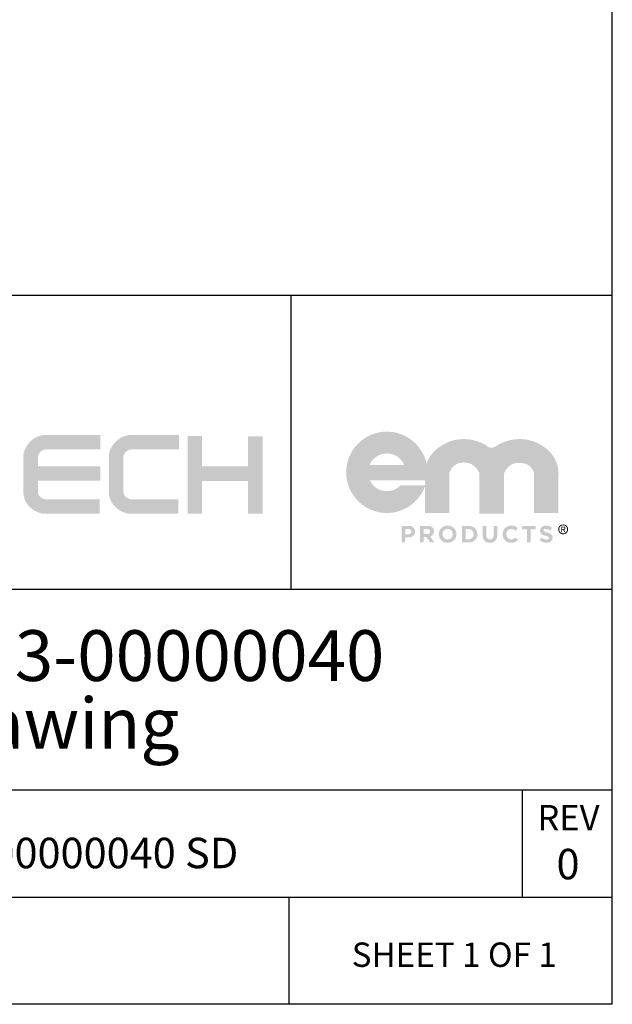
# Model space of a CAD drawing. Units: inches. Extents: x 0.5 to 10.5, y 0.5 to 7.9.
# Drawn here: x 9.3 to 10.5, y 0.5 to 2.5 of the extents above; entities that cross this region are included whole.
import ezdxf

# ---------------------------------------------------------------- set-up
doc = ezdxf.new("R2010")
doc.units = ezdxf.units.IN
doc.header["$MEASUREMENT"] = 0
for name, color, linetype in [('FORMAT', 7, 'Continuous'), ('LOGO_BLACK', 7, 'Continuous'), ('LOGO_BLUE', 152, 'Continuous')]:
    doc.layers.add(name, color=color, linetype=linetype)
doc.styles.add('SLDTEXTSTYLE0', font='TXT', dxfattribs={"width": 0.75})
doc.styles.add('SLDTEXTSTYLE2', font='TXT', dxfattribs={"width": 0.6875})

# ---------------------------------------------------------------- blocks, each defined once
blk = doc.blocks.new('SW_NOTE_1')
at = {"layer": 'FORMAT', "color": 0, "char_height": 0.104167, "attachment_point": 2, "style": 'SLDTEXTSTYLE0'}
for s, insert in [('OHBE2B-20PF-3-00000040', (0.8464, 0.1343)), ('Sales Drawing', (0.8289, -0.0046))]:
    blk.add_mtext(s, dxfattribs=dict(at, insert=insert))

msp = doc.modelspace()

# ---------------------------------------------------------------- hatches: boundary and pattern name
at = {"layer": 'LOGO_BLACK'}
h = msp.add_hatch(color=256, dxfattribs=at)
edge = h.paths.add_edge_path(flags=0)
edge.add_spline(control_points=[(10.389359, 1.508421), (10.389283, 1.565004), (10.389429, 1.589934)], knot_values=[0, 0, 0, 1, 1, 1], weights=[1, 1, 1], degree=2, periodic=0)
edge.add_spline(control_points=[(10.389429, 1.589934), (10.389558, 1.613399), (10.376414, 1.636225), (10.350523, 1.649833)], knot_values=[0, 0, 0, 0, 1, 1, 1, 1], weights=[1, 1, 1, 1], degree=3, periodic=0)
edge.add_spline(control_points=[(10.350523, 1.649833), (10.337245, 1.657475), (10.322136, 1.660789), (10.307116, 1.660294)], knot_values=[0, 0, 0, 0, 1, 1, 1, 1], weights=[1, 1, 1, 1], degree=3, periodic=0)
edge.add_spline(control_points=[(10.307116, 1.660294), (10.29209, 1.659799), (10.277155, 1.655479), (10.264212, 1.64785)], knot_values=[0, 0, 0, 0, 1, 1, 1, 1], weights=[1, 1, 1, 1], degree=3, periodic=0)
edge.add_spline(control_points=[(10.264212, 1.64785), (10.26346, 1.647154), (10.262734, 1.646567), (10.262006, 1.646038)], knot_values=[0, 0, 0, 0, 1, 1, 1, 1], weights=[1, 1, 1, 1], degree=3, periodic=0)
edge.add_spline(control_points=[(10.262006, 1.646038), (10.260766, 1.645393), (10.259532, 1.644787), (10.258295, 1.644286)], knot_values=[0, 0, 0, 0, 1, 1, 1, 1], weights=[1, 1, 1, 1], degree=3, periodic=0)
edge.add_spline(control_points=[(10.258295, 1.644286), (10.252661, 1.641995), (10.247018, 1.641665), (10.240342, 1.64785)], knot_values=[0, 0, 0, 0, 1, 1, 1, 1], weights=[1, 1, 1, 1], degree=3, periodic=0)
edge.add_spline(control_points=[(10.240342, 1.64785), (10.227396, 1.655479), (10.212457, 1.659799), (10.197437, 1.660294)], knot_values=[0, 0, 0, 0, 1, 1, 1, 1], weights=[1, 1, 1, 1], degree=3, periodic=0)
edge.add_spline(control_points=[(10.197437, 1.660294), (10.182411, 1.660789), (10.167308, 1.657475), (10.154028, 1.649833)], knot_values=[0, 0, 0, 0, 1, 1, 1, 1], weights=[1, 1, 1, 1], degree=3, periodic=0)
edge.add_spline(control_points=[(10.154028, 1.649833), (10.135656, 1.640184), (10.123739, 1.625875), (10.118392, 1.610002)], knot_values=[0, 0, 0, 0, 1, 1, 1, 1], weights=[1, 1, 1, 1], degree=3, periodic=0)
edge.add_spline(control_points=[(10.118392, 1.610002), (10.110201, 1.647516), (10.076747, 1.675693), (10.036812, 1.675693)], knot_values=[0, 0, 0, 0, 1, 1, 1, 1], weights=[1, 1, 1, 1], degree=3, periodic=0)
edge.add_spline(control_points=[(10.036812, 1.675693), (9.990764, 1.675693), (9.953299, 1.638232), (9.953299, 1.592182)], knot_values=[0, 0, 0, 0, 1, 1, 1, 1], weights=[1, 1, 1, 1], degree=3, periodic=0)
edge.add_spline(control_points=[(9.953299, 1.592182), (9.953299, 1.546134), (9.990764, 1.508662), (10.036812, 1.508662)], knot_values=[0, 0, 0, 0, 1, 1, 1, 1], weights=[1, 1, 1, 1], degree=3, periodic=0)
edge.add_spline(control_points=[(10.036812, 1.508662), (10.072812, 1.508662), (10.103489, 1.531592), (10.1152, 1.563586)], knot_values=[0, 0, 0, 0, 1, 1, 1, 1], weights=[1, 1, 1, 1], degree=3, periodic=0)
edge.add_spline(control_points=[(10.1152, 1.563586), (10.115226, 1.53783), (10.11519, 1.508421)], knot_values=[0, 0, 0, 1, 1, 1], weights=[1, 1, 1], degree=2, periodic=0)
edge.add_line((10.11519, 1.508421), (10.140751, 1.508421))
edge.add_line((10.140751, 1.508421), (10.165319, 1.508421))
edge.add_line((10.165319, 1.508421), (10.165319, 1.54959))
edge.add_line((10.165319, 1.54959), (10.165319, 1.590749))
edge.add_spline(control_points=[(10.165319, 1.590749), (10.166625, 1.596102), (10.170953, 1.601489)], knot_values=[0, 0, 0, 1, 1, 1], weights=[1, 1, 1], degree=2, periodic=0)
edge.add_spline(control_points=[(10.170953, 1.601489), (10.175278, 1.606869), (10.182627, 1.612288), (10.194698, 1.612411)], knot_values=[0, 0, 0, 0, 1, 1, 1, 1], weights=[1, 1, 1, 1], degree=3, periodic=0)
edge.add_spline(control_points=[(10.194698, 1.612411), (10.206769, 1.612536), (10.214861, 1.60695), (10.219935, 1.601343)], knot_values=[0, 0, 0, 0, 1, 1, 1, 1], weights=[1, 1, 1, 1], degree=3, periodic=0)
edge.add_spline(control_points=[(10.219935, 1.601343), (10.225009, 1.595731), (10.227064, 1.590086)], knot_values=[0, 0, 0, 1, 1, 1], weights=[1, 1, 1], degree=2, periodic=0)
edge.add_line((10.227064, 1.590086), (10.227064, 1.548593))
edge.add_line((10.227064, 1.548593), (10.227064, 1.507094))
edge.add_line((10.227064, 1.507094), (10.252295, 1.507094))
edge.add_line((10.252295, 1.507094), (10.252614, 1.507094))
edge.add_line((10.252614, 1.507094), (10.277485, 1.507094))
edge.add_line((10.277485, 1.507094), (10.277517, 1.507094))
edge.add_line((10.277517, 1.507094), (10.277517, 1.549249))
edge.add_line((10.277517, 1.549249), (10.277517, 1.590171))
edge.add_spline(control_points=[(10.277517, 1.590171), (10.277792, 1.590878), (10.279894, 1.596119), (10.284612, 1.601343)], knot_values=[0, 0, 0, 0, 1, 1, 1, 1], weights=[1, 1, 1, 1], degree=3, periodic=0)
edge.add_spline(control_points=[(10.284612, 1.601343), (10.28733, 1.60434), (10.290909, 1.607322), (10.295498, 1.609435)], knot_values=[0, 0, 0, 0, 1, 1, 1, 1], weights=[1, 1, 1, 1], degree=3, periodic=0)
edge.add_spline(control_points=[(10.295498, 1.609435), (10.299062, 1.610713), (10.303289, 1.611532), (10.308312, 1.611581)], knot_values=[0, 0, 0, 0, 1, 1, 1, 1], weights=[1, 1, 1, 1], degree=3, periodic=0)
edge.add_spline(control_points=[(10.308312, 1.611581), (10.315862, 1.611657), (10.322143, 1.609877), (10.327254, 1.60735)], knot_values=[0, 0, 0, 0, 1, 1, 1, 1], weights=[1, 1, 1, 1], degree=3, periodic=0)
edge.add_spline(control_points=[(10.327254, 1.60735), (10.329875, 1.605587), (10.331955, 1.603531), (10.3336, 1.601489)], knot_values=[0, 0, 0, 0, 1, 1, 1, 1], weights=[1, 1, 1, 1], degree=3, periodic=0)
edge.add_spline(control_points=[(10.3336, 1.601489), (10.337924, 1.596102), (10.339228, 1.590749)], knot_values=[0, 0, 0, 1, 1, 1], weights=[1, 1, 1], degree=2, periodic=0)
edge.add_line((10.339228, 1.590749), (10.339228, 1.54959))
edge.add_line((10.339228, 1.54959), (10.339228, 1.508421))
edge.add_line((10.339228, 1.508421), (10.363803, 1.508421))
edge.add_line((10.363803, 1.508421), (10.389359, 1.508421))
edge = h.paths.add_edge_path(flags=0)
edge.add_line((10.072429, 1.607322), (10.001197, 1.607322))
edge.add_spline(control_points=[(10.001197, 1.607322), (10.007104, 1.621157), (10.020844, 1.630879), (10.036812, 1.630879)], knot_values=[0, 0, 0, 0, 1, 1, 1, 1], weights=[1, 1, 1, 1], degree=3, periodic=0)
edge.add_spline(control_points=[(10.036812, 1.630879), (10.052782, 1.630879), (10.066519, 1.621157), (10.072429, 1.607322)], knot_values=[0, 0, 0, 0, 1, 1, 1, 1], weights=[1, 1, 1, 1], degree=3, periodic=0)
edge = h.paths.add_edge_path(flags=0)
edge.add_line((10.071934, 1.575695), (10.115177, 1.575695))
edge.add_spline(control_points=[(10.115177, 1.575695), (10.115183, 1.572454), (10.11519, 1.569049), (10.115194, 1.565554)], knot_values=[0, 0, 0, 0, 1, 1, 1, 1], weights=[1, 1, 1, 1], degree=3, periodic=0)
edge.add_line((10.115194, 1.565554), (10.064832, 1.565554))
edge.add_spline(control_points=[(10.064832, 1.565554), (10.057779, 1.558129), (10.047837, 1.553483), (10.036812, 1.553483)], knot_values=[0, 0, 0, 0, 1, 1, 1, 1], weights=[1, 1, 1, 1], degree=3, periodic=0)
edge.add_spline(control_points=[(10.036812, 1.553483), (10.021356, 1.553483), (10.007995, 1.562589), (10.0018, 1.575716)], knot_values=[0, 0, 0, 0, 1, 1, 1, 1], weights=[1, 1, 1, 1], degree=3, periodic=0)
edge.add_line((10.0018, 1.575716), (10.071826, 1.575716))
edge.add_spline(control_points=[(10.071826, 1.575716), (10.071826, 1.575706), (10.071934, 1.575695)], knot_values=[0, 0, 0, 1, 1, 1], weights=[1, 1, 1], degree=2, periodic=0)
h = msp.add_hatch(color=256, dxfattribs=at)
edge = h.paths.add_edge_path(flags=0)
edge.add_spline(control_points=[(10.094456, 1.470381), (10.094456, 1.462488), (10.088315, 1.458397), (10.080666, 1.458397)], knot_values=[0, 0, 0, 0, 1, 1, 1, 1], weights=[1, 1, 1, 1], degree=3, periodic=0)
edge.add_line((10.080666, 1.458397), (10.074961, 1.458397))
edge.add_line((10.074961, 1.458397), (10.074961, 1.448156))
edge.add_line((10.074961, 1.448156), (10.067456, 1.448156))
edge.add_line((10.067456, 1.448156), (10.067456, 1.482275))
edge.add_line((10.067456, 1.482275), (10.081394, 1.482275))
edge.add_spline(control_points=[(10.081394, 1.482275), (10.089535, 1.482275), (10.094456, 1.477449), (10.094456, 1.470479)], knot_values=[0, 0, 0, 0, 1, 1, 1, 1], weights=[1, 1, 1, 1], degree=3, periodic=0)
edge.add_line((10.094456, 1.470479), (10.094456, 1.470381))
edge = h.paths.add_edge_path(flags=0)
edge.add_line((10.074961, 1.465071), (10.080907, 1.465071))
edge.add_spline(control_points=[(10.080907, 1.465071), (10.08466, 1.465071), (10.086855, 1.467314), (10.086855, 1.470235)], knot_values=[0, 0, 0, 0, 1, 1, 1, 1], weights=[1, 1, 1, 1], degree=3, periodic=0)
edge.add_line((10.086855, 1.470235), (10.086855, 1.470333))
edge.add_spline(control_points=[(10.086855, 1.470333), (10.086855, 1.473696), (10.084514, 1.475497), (10.080763, 1.475497)], knot_values=[0, 0, 0, 0, 1, 1, 1, 1], weights=[1, 1, 1, 1], degree=3, periodic=0)
edge.add_line((10.080763, 1.475497), (10.074961, 1.475497))
edge.add_line((10.074961, 1.475497), (10.074961, 1.465071))
h = msp.add_hatch(color=256, dxfattribs=at)
edge = h.paths.add_edge_path(flags=0)
edge.add_spline(control_points=[(10.133355, 1.470916), (10.133355, 1.465411), (10.130378, 1.46195), (10.126046, 1.460344)], knot_values=[0, 0, 0, 0, 1, 1, 1, 1], weights=[1, 1, 1, 1], degree=3, periodic=0)
edge.add_line((10.126046, 1.460344), (10.134379, 1.448158))
edge.add_line((10.134379, 1.448158), (10.125608, 1.448158))
edge.add_line((10.125608, 1.448158), (10.118297, 1.459076))
edge.add_line((10.118297, 1.459076), (10.1124, 1.459076))
edge.add_line((10.1124, 1.459076), (10.1124, 1.448158))
edge.add_line((10.1124, 1.448158), (10.104894, 1.448158))
edge.add_line((10.104894, 1.448158), (10.104894, 1.48227))
edge.add_line((10.104894, 1.48227), (10.120492, 1.48227))
edge.add_spline(control_points=[(10.120492, 1.48227), (10.128531, 1.48227), (10.133355, 1.478033), (10.133355, 1.471012)], knot_values=[0, 0, 0, 0, 1, 1, 1, 1], weights=[1, 1, 1, 1], degree=3, periodic=0)
edge.add_line((10.133355, 1.471012), (10.133355, 1.470916))
edge = h.paths.add_edge_path(flags=0)
edge.add_line((10.1124, 1.465701), (10.12, 1.465701))
edge.add_spline(control_points=[(10.12, 1.465701), (10.123656, 1.465701), (10.125754, 1.467653), (10.125754, 1.470527)], knot_values=[0, 0, 0, 0, 1, 1, 1, 1], weights=[1, 1, 1, 1], degree=3, periodic=0)
edge.add_line((10.125754, 1.470527), (10.125754, 1.470624))
edge.add_spline(control_points=[(10.125754, 1.470624), (10.125754, 1.473844), (10.12351, 1.475499), (10.119854, 1.475499)], knot_values=[0, 0, 0, 0, 1, 1, 1, 1], weights=[1, 1, 1, 1], degree=3, periodic=0)
edge.add_line((10.119854, 1.475499), (10.1124, 1.475499))
edge.add_line((10.1124, 1.475499), (10.1124, 1.465701))
h = msp.add_hatch(color=256, dxfattribs=at)
edge = h.paths.add_edge_path(flags=0)
edge.add_spline(control_points=[(10.179761, 1.465216), (10.179761, 1.455517), (10.172111, 1.447575), (10.161587, 1.447575)], knot_values=[0, 0, 0, 0, 1, 1, 1, 1], weights=[1, 1, 1, 1], degree=3, periodic=0)
edge.add_spline(control_points=[(10.161587, 1.447575), (10.151057, 1.447575), (10.143502, 1.45542), (10.143502, 1.465118)], knot_values=[0, 0, 0, 0, 1, 1, 1, 1], weights=[1, 1, 1, 1], degree=3, periodic=0)
edge.add_line((10.143502, 1.465118), (10.143502, 1.465216))
edge.add_spline(control_points=[(10.143502, 1.465216), (10.143502, 1.474914), (10.151154, 1.482856), (10.161682, 1.482856)], knot_values=[0, 0, 0, 0, 1, 1, 1, 1], weights=[1, 1, 1, 1], degree=3, periodic=0)
edge.add_spline(control_points=[(10.161682, 1.482856), (10.172208, 1.482856), (10.179761, 1.475012), (10.179761, 1.465313)], knot_values=[0, 0, 0, 0, 1, 1, 1, 1], weights=[1, 1, 1, 1], degree=3, periodic=0)
edge.add_line((10.179761, 1.465313), (10.179761, 1.465216))
edge = h.paths.add_edge_path(flags=0)
edge.add_spline(control_points=[(10.151349, 1.465216), (10.151349, 1.459365), (10.155639, 1.454493), (10.161682, 1.454493)], knot_values=[0, 0, 0, 0, 1, 1, 1, 1], weights=[1, 1, 1, 1], degree=3, periodic=0)
edge.add_spline(control_points=[(10.161682, 1.454493), (10.167727, 1.454493), (10.171916, 1.459268), (10.171916, 1.465118)], knot_values=[0, 0, 0, 0, 1, 1, 1, 1], weights=[1, 1, 1, 1], degree=3, periodic=0)
edge.add_line((10.171916, 1.465118), (10.171916, 1.465216))
edge.add_spline(control_points=[(10.171916, 1.465216), (10.171916, 1.471066), (10.16763, 1.475939), (10.161587, 1.475939)], knot_values=[0, 0, 0, 0, 1, 1, 1, 1], weights=[1, 1, 1, 1], degree=3, periodic=0)
edge.add_spline(control_points=[(10.161587, 1.475939), (10.155542, 1.475939), (10.151349, 1.471163), (10.151349, 1.465313)], knot_values=[0, 0, 0, 0, 1, 1, 1, 1], weights=[1, 1, 1, 1], degree=3, periodic=0)
edge.add_line((10.151349, 1.465313), (10.151349, 1.465216))
h = msp.add_hatch(color=256, dxfattribs=at)
edge = h.paths.add_edge_path(flags=0)
edge.add_spline(control_points=[(10.222755, 1.465216), (10.222755, 1.455612), (10.215347, 1.448157), (10.20463, 1.448157)], knot_values=[0, 0, 0, 0, 1, 1, 1, 1], weights=[1, 1, 1, 1], degree=3, periodic=0)
edge.add_line((10.20463, 1.448157), (10.191322, 1.448157))
edge.add_line((10.191322, 1.448157), (10.191322, 1.482274))
edge.add_line((10.191322, 1.482274), (10.20463, 1.482274))
edge.add_spline(control_points=[(10.20463, 1.482274), (10.215347, 1.482274), (10.222755, 1.474914), (10.222755, 1.465313)], knot_values=[0, 0, 0, 0, 1, 1, 1, 1], weights=[1, 1, 1, 1], degree=3, periodic=0)
edge.add_line((10.222755, 1.465313), (10.222755, 1.465216))
edge = h.paths.add_edge_path(flags=0)
edge.add_line((10.198828, 1.454935), (10.20463, 1.454935))
edge.add_spline(control_points=[(10.20463, 1.454935), (10.21077, 1.454935), (10.214911, 1.459075), (10.214911, 1.465118)], knot_values=[0, 0, 0, 0, 1, 1, 1, 1], weights=[1, 1, 1, 1], degree=3, periodic=0)
edge.add_line((10.214911, 1.465118), (10.214911, 1.465216))
edge.add_spline(control_points=[(10.214911, 1.465216), (10.214911, 1.471259), (10.21077, 1.475496), (10.20463, 1.475496)], knot_values=[0, 0, 0, 0, 1, 1, 1, 1], weights=[1, 1, 1, 1], degree=3, periodic=0)
edge.add_line((10.20463, 1.475496), (10.198828, 1.475496))
edge.add_line((10.198828, 1.475496), (10.198828, 1.454935))
h = msp.add_hatch(color=256, dxfattribs=at)
edge = h.paths.add_edge_path(flags=0)
edge.add_spline(control_points=[(10.263509, 1.463022), (10.263509, 1.45269), (10.257709, 1.447623), (10.248548, 1.447623)], knot_values=[0, 0, 0, 0, 1, 1, 1, 1], weights=[1, 1, 1, 1], degree=3, periodic=0)
edge.add_spline(control_points=[(10.248548, 1.447623), (10.239387, 1.447623), (10.23378, 1.452739), (10.23378, 1.462778)], knot_values=[0, 0, 0, 0, 1, 1, 1, 1], weights=[1, 1, 1, 1], degree=3, periodic=0)
edge.add_line((10.23378, 1.462778), (10.23378, 1.482275))
edge.add_line((10.23378, 1.482275), (10.241286, 1.482275))
edge.add_line((10.241286, 1.482275), (10.241286, 1.462973))
edge.add_spline(control_points=[(10.241286, 1.462973), (10.241286, 1.457419), (10.244063, 1.45454), (10.248646, 1.45454)], knot_values=[0, 0, 0, 0, 1, 1, 1, 1], weights=[1, 1, 1, 1], degree=3, periodic=0)
edge.add_spline(control_points=[(10.248646, 1.45454), (10.253222, 1.45454), (10.256005, 1.457321), (10.256005, 1.46273)], knot_values=[0, 0, 0, 0, 1, 1, 1, 1], weights=[1, 1, 1, 1], degree=3, periodic=0)
edge.add_line((10.256005, 1.46273), (10.256005, 1.482275))
edge.add_line((10.256005, 1.482275), (10.263509, 1.482275))
edge.add_line((10.263509, 1.482275), (10.263509, 1.463022))
h = msp.add_hatch(color=256, dxfattribs=at)
edge = h.paths.add_edge_path(flags=0)
edge.add_spline(control_points=[(10.306018, 1.453666), (10.302508, 1.449913), (10.298609, 1.447574), (10.292027, 1.447574)], knot_values=[0, 0, 0, 0, 1, 1, 1, 1], weights=[1, 1, 1, 1], degree=3, periodic=0)
edge.add_spline(control_points=[(10.292027, 1.447574), (10.281987, 1.447574), (10.27453, 1.455321), (10.27453, 1.465117)], knot_values=[0, 0, 0, 0, 1, 1, 1, 1], weights=[1, 1, 1, 1], degree=3, periodic=0)
edge.add_line((10.27453, 1.465117), (10.27453, 1.465214))
edge.add_spline(control_points=[(10.27453, 1.465214), (10.27453, 1.474915), (10.281841, 1.482857), (10.292323, 1.482857)], knot_values=[0, 0, 0, 0, 1, 1, 1, 1], weights=[1, 1, 1, 1], degree=3, periodic=0)
edge.add_spline(control_points=[(10.292323, 1.482857), (10.298756, 1.482857), (10.302604, 1.480715), (10.305774, 1.477595)], knot_values=[0, 0, 0, 0, 1, 1, 1, 1], weights=[1, 1, 1, 1], degree=3, periodic=0)
edge.add_line((10.305774, 1.477595), (10.300993, 1.472083))
edge.add_spline(control_points=[(10.300993, 1.472083), (10.298362, 1.474477), (10.295686, 1.475939), (10.292274, 1.475939)], knot_values=[0, 0, 0, 0, 1, 1, 1, 1], weights=[1, 1, 1, 1], degree=3, periodic=0)
edge.add_spline(control_points=[(10.292274, 1.475939), (10.286521, 1.475939), (10.282377, 1.471162), (10.282377, 1.465312)], knot_values=[0, 0, 0, 0, 1, 1, 1, 1], weights=[1, 1, 1, 1], degree=3, periodic=0)
edge.add_line((10.282377, 1.465312), (10.282377, 1.465214))
edge.add_spline(control_points=[(10.282377, 1.465214), (10.282377, 1.459366), (10.286424, 1.454491), (10.292274, 1.454491)], knot_values=[0, 0, 0, 0, 1, 1, 1, 1], weights=[1, 1, 1, 1], degree=3, periodic=0)
edge.add_spline(control_points=[(10.292274, 1.454491), (10.296173, 1.454491), (10.298561, 1.456056), (10.301236, 1.458492)], knot_values=[0, 0, 0, 0, 1, 1, 1, 1], weights=[1, 1, 1, 1], degree=3, periodic=0)
edge.add_line((10.301236, 1.458492), (10.306018, 1.453666))
msp.add_hatch(color=256, dxfattribs=at).paths.add_polyline_path([(10.342725, 1.475352), (10.332341, 1.475352), (10.332341, 1.448157), (10.324835, 1.448157), (10.324835, 1.475352), (10.314457, 1.475352), (10.314457, 1.482275), (10.342725, 1.482275)], flags=0)
h = msp.add_hatch(color=256, dxfattribs=at)
edge = h.paths.add_edge_path(flags=0)
edge.add_spline(control_points=[(10.377283, 1.458244), (10.377283, 1.451473), (10.372118, 1.447672), (10.364758, 1.447672)], knot_values=[0, 0, 0, 0, 1, 1, 1, 1], weights=[1, 1, 1, 1], degree=3, periodic=0)
edge.add_spline(control_points=[(10.364758, 1.447672), (10.359594, 1.447672), (10.35438, 1.449473), (10.350282, 1.453128)], knot_values=[0, 0, 0, 0, 1, 1, 1, 1], weights=[1, 1, 1, 1], degree=3, periodic=0)
edge.add_line((10.350282, 1.453128), (10.354719, 1.458443))
edge.add_spline(control_points=[(10.354719, 1.458443), (10.357786, 1.45591), (10.361005, 1.454297), (10.364904, 1.454297)], knot_values=[0, 0, 0, 0, 1, 1, 1, 1], weights=[1, 1, 1, 1], degree=3, periodic=0)
edge.add_spline(control_points=[(10.364904, 1.454297), (10.367971, 1.454297), (10.369826, 1.455516), (10.369826, 1.457516)], knot_values=[0, 0, 0, 0, 1, 1, 1, 1], weights=[1, 1, 1, 1], degree=3, periodic=0)
edge.add_line((10.369826, 1.457516), (10.369826, 1.457614))
edge.add_spline(control_points=[(10.369826, 1.457614), (10.369826, 1.459512), (10.368657, 1.460488), (10.362957, 1.461949)], knot_values=[0, 0, 0, 0, 1, 1, 1, 1], weights=[1, 1, 1, 1], degree=3, periodic=0)
edge.add_spline(control_points=[(10.362957, 1.461949), (10.356084, 1.463705), (10.351646, 1.465604), (10.351646, 1.472382)], knot_values=[0, 0, 0, 0, 1, 1, 1, 1], weights=[1, 1, 1, 1], degree=3, periodic=0)
edge.add_line((10.351646, 1.472382), (10.351646, 1.472479))
edge.add_spline(control_points=[(10.351646, 1.472479), (10.351646, 1.478668), (10.356618, 1.48276), (10.363588, 1.48276)], knot_values=[0, 0, 0, 0, 1, 1, 1, 1], weights=[1, 1, 1, 1], degree=3, periodic=0)
edge.add_spline(control_points=[(10.363588, 1.48276), (10.36856, 1.48276), (10.372802, 1.481202), (10.376258, 1.478425)], knot_values=[0, 0, 0, 0, 1, 1, 1, 1], weights=[1, 1, 1, 1], degree=3, periodic=0)
edge.add_line((10.376258, 1.478425), (10.372359, 1.472769))
edge.add_spline(control_points=[(10.372359, 1.472769), (10.369341, 1.474867), (10.366365, 1.476134), (10.36349, 1.476134)], knot_values=[0, 0, 0, 0, 1, 1, 1, 1], weights=[1, 1, 1, 1], degree=3, periodic=0)
edge.add_spline(control_points=[(10.36349, 1.476134), (10.360618, 1.476134), (10.359103, 1.474818), (10.359103, 1.473156)], knot_values=[0, 0, 0, 0, 1, 1, 1, 1], weights=[1, 1, 1, 1], degree=3, periodic=0)
edge.add_line((10.359103, 1.473156), (10.359103, 1.473061))
edge.add_spline(control_points=[(10.359103, 1.473061), (10.359103, 1.470824), (10.360569, 1.470089), (10.366462, 1.46858)], knot_values=[0, 0, 0, 0, 1, 1, 1, 1], weights=[1, 1, 1, 1], degree=3, periodic=0)
edge.add_spline(control_points=[(10.366462, 1.46858), (10.373384, 1.466775), (10.377283, 1.464287), (10.377283, 1.458346)], knot_values=[0, 0, 0, 0, 1, 1, 1, 1], weights=[1, 1, 1, 1], degree=3, periodic=0)
edge.add_line((10.377283, 1.458346), (10.377283, 1.458244))
h = msp.add_hatch(color=256, dxfattribs=at)
edge = h.paths.add_edge_path(flags=0)
edge.add_spline(control_points=[(10.399008, 1.485055), (10.404507, 1.485055), (10.409182, 1.4808), (10.409182, 1.47502)], knot_values=[0, 0, 0, 0, 1, 1, 1, 1], weights=[1, 1, 1, 1], degree=3, periodic=0)
edge.add_spline(control_points=[(10.409182, 1.47502), (10.409182, 1.469186), (10.404507, 1.464917), (10.399008, 1.464917)], knot_values=[0, 0, 0, 0, 1, 1, 1, 1], weights=[1, 1, 1, 1], degree=3, periodic=0)
edge.add_spline(control_points=[(10.399008, 1.464917), (10.393481, 1.464917), (10.388797, 1.469186), (10.388797, 1.47502)], knot_values=[0, 0, 0, 0, 1, 1, 1, 1], weights=[1, 1, 1, 1], degree=3, periodic=0)
edge.add_spline(control_points=[(10.388797, 1.47502), (10.388797, 1.4808), (10.393481, 1.485055), (10.399008, 1.485055)], knot_values=[0, 0, 0, 0, 1, 1, 1, 1], weights=[1, 1, 1, 1], degree=3, periodic=0)
edge = h.paths.add_edge_path(flags=0)
edge.add_spline(control_points=[(10.399008, 1.466604), (10.403558, 1.466604), (10.407155, 1.470162), (10.407155, 1.47502)], knot_values=[0, 0, 0, 0, 1, 1, 1, 1], weights=[1, 1, 1, 1], degree=3, periodic=0)
edge.add_spline(control_points=[(10.407155, 1.47502), (10.407155, 1.479782), (10.403558, 1.483383), (10.399008, 1.483383)], knot_values=[0, 0, 0, 0, 1, 1, 1, 1], weights=[1, 1, 1, 1], degree=3, periodic=0)
edge.add_spline(control_points=[(10.399008, 1.483383), (10.394408, 1.483383), (10.390812, 1.479782), (10.390812, 1.47502)], knot_values=[0, 0, 0, 0, 1, 1, 1, 1], weights=[1, 1, 1, 1], degree=3, periodic=0)
edge.add_spline(control_points=[(10.390812, 1.47502), (10.390812, 1.470162), (10.394408, 1.466604), (10.399008, 1.466604)], knot_values=[0, 0, 0, 0, 1, 1, 1, 1], weights=[1, 1, 1, 1], degree=3, periodic=0)
h = msp.add_hatch(dxfattribs=at)
h.set_pattern_fill('ANSI31', color=256, style=0)
edge = h.paths.add_edge_path(flags=0)
edge.add_spline(control_points=[(10.403645, 1.477496), (10.403645, 1.475409), (10.402339, 1.474509), (10.400642, 1.474298)], knot_values=[0, 0, 0, 0, 1, 1, 1, 1], weights=[1, 1, 1, 1], degree=3, periodic=0)
edge.add_line((10.400642, 1.474298), (10.403942, 1.469186))
edge.add_line((10.403942, 1.469186), (10.401967, 1.469186))
edge.add_line((10.401967, 1.469186), (10.398906, 1.474211))
edge.add_line((10.398906, 1.474211), (10.396889, 1.474211))
edge.add_line((10.396889, 1.474211), (10.396889, 1.469186))
edge.add_line((10.396889, 1.469186), (10.395126, 1.469186))
edge.add_line((10.395126, 1.469186), (10.395126, 1.4808))
edge.add_line((10.395126, 1.4808), (10.399541, 1.4808))
edge.add_spline(control_points=[(10.399541, 1.4808), (10.40228, 1.4808), (10.403645, 1.479782), (10.403645, 1.477496)], knot_values=[0, 0, 0, 0, 1, 1, 1, 1], weights=[1, 1, 1, 1], degree=3, periodic=0)
edge = h.paths.add_edge_path(flags=0)
edge.add_spline(control_points=[(10.398997, 1.475705), (10.400485, 1.475705), (10.401816, 1.475813), (10.401816, 1.477604)], knot_values=[0, 0, 0, 0, 1, 1, 1, 1], weights=[1, 1, 1, 1], degree=3, periodic=0)
edge.add_spline(control_points=[(10.401816, 1.477604), (10.401816, 1.479037), (10.400506, 1.479308), (10.399276, 1.479308)], knot_values=[0, 0, 0, 0, 1, 1, 1, 1], weights=[1, 1, 1, 1], degree=3, periodic=0)
edge.add_line((10.399276, 1.479308), (10.396889, 1.479308))
edge.add_line((10.396889, 1.479308), (10.396889, 1.475705))
edge.add_line((10.396889, 1.475705), (10.398997, 1.475705))
h = msp.add_hatch(color=256, dxfattribs=at)
edge = h.paths.add_edge_path(flags=0)
edge.add_spline(control_points=[(10.403645, 1.477496), (10.403645, 1.475409), (10.402339, 1.474509), (10.400642, 1.474298)], knot_values=[0, 0, 0, 0, 1, 1, 1, 1], weights=[1, 1, 1, 1], degree=3, periodic=0)
edge.add_line((10.400642, 1.474298), (10.403942, 1.469186))
edge.add_line((10.403942, 1.469186), (10.401967, 1.469186))
edge.add_line((10.401967, 1.469186), (10.398906, 1.474211))
edge.add_line((10.398906, 1.474211), (10.396889, 1.474211))
edge.add_line((10.396889, 1.474211), (10.396889, 1.469186))
edge.add_line((10.396889, 1.469186), (10.395126, 1.469186))
edge.add_line((10.395126, 1.469186), (10.395126, 1.4808))
edge.add_line((10.395126, 1.4808), (10.399541, 1.4808))
edge.add_spline(control_points=[(10.399541, 1.4808), (10.40228, 1.4808), (10.403645, 1.479782), (10.403645, 1.477496)], knot_values=[0, 0, 0, 0, 1, 1, 1, 1], weights=[1, 1, 1, 1], degree=3, periodic=0)
edge = h.paths.add_edge_path(flags=0)
edge.add_spline(control_points=[(10.398997, 1.475705), (10.400485, 1.475705), (10.401816, 1.475813), (10.401816, 1.477604)], knot_values=[0, 0, 0, 0, 1, 1, 1, 1], weights=[1, 1, 1, 1], degree=3, periodic=0)
edge.add_spline(control_points=[(10.401816, 1.477604), (10.401816, 1.479037), (10.400506, 1.479308), (10.399276, 1.479308)], knot_values=[0, 0, 0, 0, 1, 1, 1, 1], weights=[1, 1, 1, 1], degree=3, periodic=0)
edge.add_line((10.399276, 1.479308), (10.396889, 1.479308))
edge.add_line((10.396889, 1.479308), (10.396889, 1.475705))
edge.add_line((10.396889, 1.475705), (10.398997, 1.475705))
at = {"layer": 'LOGO_BLUE'}
h = msp.add_hatch(color=256, dxfattribs=at)
edge = h.paths.add_edge_path(flags=0)
edge.add_spline(control_points=[(9.33533, 1.668861), (9.306781, 1.667635), (9.293549, 1.643793), (9.290408, 1.631348)], knot_values=[0, 0, 0, 0, 1, 1, 1, 1], weights=[1, 1, 1, 1], degree=3, periodic=0)
edge.add_line((9.290408, 1.631348), (9.289969, 1.62958))
edge.add_line((9.289969, 1.62958), (9.289969, 1.555572))
edge.add_spline(control_points=[(9.289969, 1.555572), (9.288823, 1.523529), (9.315311, 1.509974), (9.329482, 1.507334)], knot_values=[0, 0, 0, 0, 1, 1, 1, 1], weights=[1, 1, 1, 1], degree=3, periodic=0)
edge.add_line((9.329482, 1.507334), (9.33083, 1.507084))
edge.add_line((9.33083, 1.507084), (9.446783, 1.507084))
edge.add_line((9.446783, 1.507084), (9.446783, 1.536889))
edge.add_spline(control_points=[(9.446783, 1.536889), (9.337952, 1.536889), (9.334147, 1.536889)], knot_values=[0, 0, 0, 1, 1, 1], weights=[1, 1, 1], degree=2, periodic=0)
edge.add_spline(control_points=[(9.334147, 1.536889), (9.329885, 1.537944), (9.319762, 1.541676), (9.319762, 1.554213)], knot_values=[0, 0, 0, 0, 1, 1, 1, 1], weights=[1, 1, 1, 1], degree=3, periodic=0)
edge.add_spline(control_points=[(9.319762, 1.554213), (9.319762, 1.55431), (9.319762, 1.563335), (9.319762, 1.574896)], knot_values=[0, 0, 0, 0, 1, 1, 1, 1], weights=[1, 1, 1, 1], degree=3, periodic=0)
edge.add_line((9.319762, 1.574896), (9.44782, 1.574896))
edge.add_line((9.44782, 1.574896), (9.44782, 1.604726))
edge.add_line((9.44782, 1.604726), (9.319762, 1.604726))
edge.add_spline(control_points=[(9.319762, 1.604726), (9.319762, 1.615293), (9.319762, 1.623799), (9.319762, 1.625311)], knot_values=[0, 0, 0, 0, 1, 1, 1, 1], weights=[1, 1, 1, 1], degree=3, periodic=0)
edge.add_spline(control_points=[(9.319762, 1.625311), (9.320927, 1.628738), (9.325055, 1.638598), (9.335976, 1.639062)], knot_values=[0, 0, 0, 0, 1, 1, 1, 1], weights=[1, 1, 1, 1], degree=3, periodic=0)
edge.add_line((9.335976, 1.639062), (9.44782, 1.639056))
edge.add_line((9.44782, 1.639056), (9.44782, 1.668861))
edge.add_line((9.44782, 1.668861), (9.33533, 1.668861))
h = msp.add_hatch(color=256, dxfattribs=at)
edge = h.paths.add_edge_path(flags=0)
edge.add_spline(control_points=[(9.510925, 1.668861), (9.482363, 1.667635), (9.469155, 1.643775), (9.466052, 1.631348)], knot_values=[0, 0, 0, 0, 1, 1, 1, 1], weights=[1, 1, 1, 1], degree=3, periodic=0)
edge.add_line((9.466052, 1.631348), (9.465594, 1.629555))
edge.add_line((9.465594, 1.629555), (9.465594, 1.555572))
edge.add_spline(control_points=[(9.465594, 1.555572), (9.464411, 1.523547), (9.490906, 1.509974), (9.505126, 1.507334)], knot_values=[0, 0, 0, 0, 1, 1, 1, 1], weights=[1, 1, 1, 1], degree=3, periodic=0)
edge.add_line((9.505126, 1.507334), (9.506431, 1.507084))
edge.add_line((9.506431, 1.507084), (9.608603, 1.507084))
edge.add_line((9.608603, 1.507084), (9.608603, 1.536889))
edge.add_spline(control_points=[(9.608603, 1.536889), (9.513565, 1.536889), (9.509754, 1.536889)], knot_values=[0, 0, 0, 1, 1, 1], weights=[1, 1, 1], degree=2, periodic=0)
edge.add_spline(control_points=[(9.509754, 1.536889), (9.505534, 1.537944), (9.495375, 1.541676), (9.495375, 1.554182)], knot_values=[0, 0, 0, 0, 1, 1, 1, 1], weights=[1, 1, 1, 1], degree=3, periodic=0)
edge.add_spline(control_points=[(9.495375, 1.554182), (9.495375, 1.554463), (9.495418, 1.620805), (9.495418, 1.625311)], knot_values=[0, 0, 0, 0, 1, 1, 1, 1], weights=[1, 1, 1, 1], degree=3, periodic=0)
edge.add_spline(control_points=[(9.495418, 1.625311), (9.496534, 1.628738), (9.500717, 1.638598), (9.511577, 1.639062)], knot_values=[0, 0, 0, 0, 1, 1, 1, 1], weights=[1, 1, 1, 1], degree=3, periodic=0)
edge.add_line((9.511577, 1.639062), (9.609628, 1.639056))
edge.add_line((9.609628, 1.639056), (9.609628, 1.668861))
edge.add_line((9.609628, 1.668861), (9.510925, 1.668861))
msp.add_hatch(color=256, dxfattribs=at).paths.add_polyline_path([(9.781295, 1.666013), (9.751472, 1.666013), (9.751472, 1.604311), (9.657324, 1.604311), (9.657324, 1.666587), (9.627543, 1.666587), (9.627543, 1.507084), (9.657324, 1.507084), (9.657324, 1.574518), (9.751472, 1.574518), (9.751472, 1.507084), (9.781295, 1.507084)], flags=0)

# ---------------------------------------------------------------- linework, layer by layer
at = {"layer": 'FORMAT'}
for p, q in [((10.499997, 0.500002), (10.499997, 7.875002)), ((10.499997, 1.954857), (7.799997, 1.954857)), ((9.840116, 1.352524), (9.840116, 1.954857)), ((7.799997, 1.352524), (10.499997, 1.352524)), ((7.799997, 0.940002), (10.499997, 0.940002)), ((10.315047, 0.940002), (10.315047, 0.720002)), ((7.799997, 0.720002), (10.499997, 0.720002)), ((9.835191, 0.720002), (9.835191, 0.500002)), ((10.499997, 0.500002), (0.499997, 0.500002))]:
    msp.add_line(p, q, dxfattribs=at)

# ---------------------------------------------------------------- block references
msp.add_blockref('SW_NOTE_1', (8.314201, 1.133695), dxfattribs=at)

# ---------------------------------------------------------------- texts
for s, insert, char_height, attachment_point, style in [('REV', (10.345967, 0.90921), 0.0520833, 1, 'SLDTEXTSTYLE0'), ('OHBE2B-20PF-3-00000040 SD', (9.144716, 0.841913), 0.0625, 2, 'SLDTEXTSTYLE0'), ('0', (10.408999, 0.819141), 0.0625, 2, 'SLDTEXTSTYLE0'), ('SHEET 1 OF 1', (10.175257, 0.626873), 0.05, 2, 'SLDTEXTSTYLE2')]:
    msp.add_mtext(s, dxfattribs=dict(at, insert=insert, char_height=char_height, attachment_point=attachment_point, style=style))

doc.saveas('drawing.dxf')
